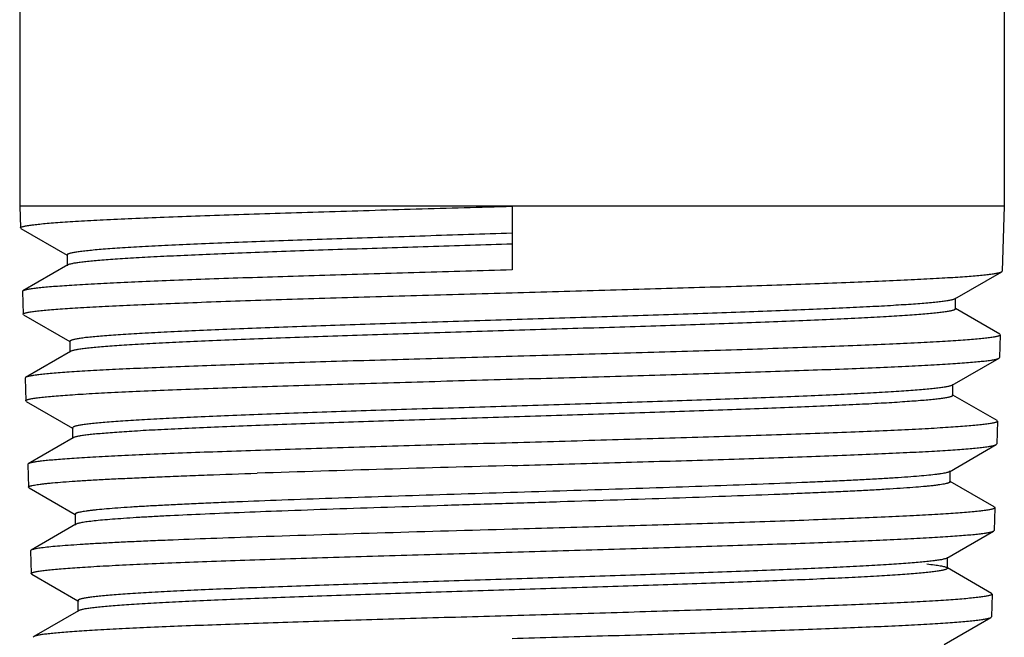
# Model space of a CAD drawing. Units: inches. Extents: x 15.7 to 18, y -3 to 27.
# Drawn here: x 16.4 to 17.2, y -2.5 to -2 of the extents above; entities that cross this region are included whole.
import ezdxf

# ---------------------------------------------------------------- set-up
doc = ezdxf.new("R2010")
doc.units = ezdxf.units.IN
doc.header["$LTSCALE"] = 1.821063
doc.header["$MEASUREMENT"] = 0
doc.layers.get('0').update_dxf_attribs({"linetype": 'CONTINUOUS'})

msp = doc.modelspace()

# ---------------------------------------------------------------- linework, layer by layer
at = {"color": 6, "linetype": 'CONTINUOUS'}
for p, q in [((16.4316, 25.82586), (16.4316, -2.17314)), ((17.2446, 25.82586), (17.2446, -2.17314)), ((17.2446, -2.17314), (16.4316, -2.17314)), ((16.4316, -2.17314), (16.43215, -2.19099)), ((17.2446, -2.17314), (17.24293, -2.22669)), ((16.43263, -2.19153), (16.43215, -2.19098)), ((16.43263, -2.19153), (16.47068, -2.21352)), ((16.47081, -2.2133), (16.47081, -2.22223)), ((16.47134, -2.22162), (16.43427, -2.24305)), ((17.20374, -2.24961), (17.24245, -2.22723)), ((17.24245, -2.22723), (17.24293, -2.22669)), ((16.43427, -2.24305), (16.43379, -2.24361)), ((16.43379, -2.24361), (16.43438, -2.26239)), ((17.20427, -2.249), (17.20374, -2.24961)), ((17.20427, -2.25793), (17.20427, -2.249)), ((17.20374, -2.25732), (17.20427, -2.25793)), ((17.24081, -2.27875), (17.2044, -2.2577)), ((16.43485, -2.26293), (16.43438, -2.26239)), ((16.43485, -2.26293), (16.4729, -2.28493)), ((17.24129, -2.27931), (17.24071, -2.29809)), ((17.24081, -2.27875), (17.24129, -2.27931)), ((16.47304, -2.2847), (16.47304, -2.29363)), ((16.47356, -2.29301), (16.4365, -2.31445)), ((17.20152, -2.32101), (17.24023, -2.29863)), ((17.24023, -2.29863), (17.24071, -2.29809)), ((16.4365, -2.31445), (16.43601, -2.31501)), ((16.43601, -2.31501), (16.4366, -2.33379)), ((17.20205, -2.3204), (17.20152, -2.32101)), ((17.20205, -2.32933), (17.20205, -2.3204)), ((17.20152, -2.32871), (17.20205, -2.32933)), ((17.23859, -2.35014), (17.20218, -2.3291)), ((16.43708, -2.33433), (16.4366, -2.33378)), ((16.43708, -2.33433), (16.47513, -2.35633)), ((16.47526, -2.3561), (16.47579, -2.35671)), ((16.47526, -2.3561), (16.47526, -2.36503)), ((17.23907, -2.35071), (17.23848, -2.36949)), ((17.23859, -2.35014), (17.23907, -2.35072)), ((16.47579, -2.36441), (16.43872, -2.38584)), ((17.19929, -2.39241), (17.238, -2.37004)), ((17.238, -2.37004), (17.23848, -2.36949)), ((16.43872, -2.38584), (16.43824, -2.38641)), ((16.43824, -2.38641), (16.43882, -2.40519)), ((17.19982, -2.3918), (17.19929, -2.39241)), ((17.19982, -2.40073), (17.19982, -2.3918)), ((16.43931, -2.40574), (16.43882, -2.40519)), ((16.43931, -2.40574), (16.47735, -2.42773)), ((17.19929, -2.40011), (17.19982, -2.40073)), ((17.23636, -2.42154), (17.19996, -2.4005)), ((17.23684, -2.42211), (17.23626, -2.44089)), ((17.23636, -2.42154), (17.23684, -2.42211)), ((16.47748, -2.4275), (16.47802, -2.42812)), ((16.47748, -2.4275), (16.47748, -2.43643)), ((16.47802, -2.43581), (16.44095, -2.45724)), ((17.19706, -2.46382), (17.23577, -2.44144)), ((17.23577, -2.44144), (17.23626, -2.44089)), ((16.44095, -2.45724), (16.44046, -2.45782)), ((16.44046, -2.45781), (16.44105, -2.47659)), ((17.1976, -2.4632), (17.19706, -2.46382)), ((17.1976, -2.47213), (17.1976, -2.4632)), ((17.19706, -2.47151), (17.1976, -2.47213)), ((16.44153, -2.47714), (16.44105, -2.47658)), ((16.44153, -2.47714), (16.47957, -2.49913)), ((17.23413, -2.49294), (17.19773, -2.47189)), ((17.23462, -2.49351), (17.23404, -2.51229)), ((17.23413, -2.49294), (17.23462, -2.49351)), ((16.47971, -2.4989), (16.48024, -2.49952)), ((16.47971, -2.4989), (16.47971, -2.50783)), ((16.48024, -2.5072), (16.44317, -2.52864)), ((17.19484, -2.53522), (17.23355, -2.51284)), ((17.23355, -2.51284), (17.23404, -2.51229)), ((16.44317, -2.52864), (16.44268, -2.52921))]:
    msp.add_line(p, q, dxfattribs=at)
at = {"color": 7, "linetype": 'CONTINUOUS'}
msp.add_line((16.8381, -2.17314), (16.8381, -2.22576), dxfattribs=at)
at = {"color": 6, "linetype": 'CONTINUOUS'}
for centre, radius, start, end in [((18.04732, -46.33144), 43.96073, 91.576228, 91.850548), ((17.81784, -38.52406), 36.09738, 91.555286, 91.888029)]:
    msp.add_arc(centre, radius, start, end, dxfattribs=at)
for points, knots in [([(16.43216, -2.19098), (16.43216, -2.19093), (16.43218, -2.19083), (16.43228, -2.19069), (16.43244, -2.19055), (16.43276, -2.19035), (16.43331, -2.19011), (16.43417, -2.18983), (16.43527, -2.18956), (16.4366, -2.18929), (16.43819, -2.18901), (16.44001, -2.18873), (16.44207, -2.18846), (16.4453, -2.18807), (16.44991, -2.18759), (16.45616, -2.18704), (16.46332, -2.18649), (16.47138, -2.18593), (16.48388, -2.18516), (16.5016, -2.18421), (16.52526, -2.18311), (16.55193, -2.182), (16.58135, -2.1809), (16.61325, -2.17979), (16.6473, -2.17868), (16.6832, -2.17757), (16.72061, -2.17646), (16.77241, -2.17497), (16.8117, -2.17388), (16.8381, -2.17314)], [0, 0, 0, 0, 0.00035, 0.000758, 0.001263, 0.001886, 0.003526, 0.005724, 0.008498, 0.011856, 0.015802, 0.020334, 0.025451, 0.03115, 0.044279, 0.059692, 0.077357, 0.097241, 0.119303, 0.16972, 0.228104, 0.293936, 0.366563, 0.445256, 0.529279, 0.617842, 0.710128, 0.805289, 1, 1, 1, 1]), ([(16.8381, -2.19546), (16.81423, -2.1962), (16.77869, -2.19729), (16.73184, -2.19878), (16.69798, -2.19989), (16.6655, -2.201), (16.6347, -2.20211), (16.60585, -2.20321), (16.57923, -2.20432), (16.5551, -2.20542), (16.5337, -2.20652), (16.51766, -2.20747), (16.50635, -2.20825), (16.49905, -2.2088), (16.49256, -2.20935), (16.48691, -2.20991), (16.48273, -2.21038), (16.47981, -2.21077), (16.47795, -2.21105), (16.4763, -2.21133), (16.47487, -2.2116), (16.47365, -2.21188), (16.47265, -2.21215), (16.47187, -2.21242), (16.47136, -2.21266), (16.47107, -2.21286), (16.47093, -2.213), (16.47084, -2.21315), (16.47081, -2.21325), (16.47081, -2.2133)], [0, 0, 0, 0, 0.194527, 0.289671, 0.381953, 0.470483, 0.554465, 0.633108, 0.705679, 0.771502, 0.829906, 0.880305, 0.902369, 0.922274, 0.93997, 0.955408, 0.968546, 0.974248, 0.979369, 0.983911, 0.987872, 0.991253, 0.994059, 0.996298, 0.997985, 0.998636, 0.999171, 0.999613, 1, 1, 1, 1]), ([(16.8381, -2.20439), (16.81504, -2.2051), (16.78068, -2.20616), (16.73534, -2.2076), (16.7025, -2.20867), (16.67089, -2.20974), (16.6408, -2.21081), (16.61249, -2.21188), (16.5862, -2.21295), (16.56216, -2.21402), (16.54061, -2.21508), (16.52429, -2.216), (16.51262, -2.21675), (16.50494, -2.21728), (16.49802, -2.21782), (16.49186, -2.21835), (16.48648, -2.21888), (16.48189, -2.21941), (16.4781, -2.21994), (16.47545, -2.2204), (16.47374, -2.22079), (16.47275, -2.22105), (16.47197, -2.22131), (16.47153, -2.22151), (16.47134, -2.22162)], [0, 0, 0, 0, 0.188395, 0.280699, 0.370423, 0.456741, 0.538932, 0.616281, 0.688106, 0.753792, 0.812733, 0.864351, 0.887281, 0.908229, 0.927151, 0.943999, 0.958731, 0.97131, 0.981723, 0.989965, 0.993274, 0.996043, 0.998281, 1, 1, 1, 1]), ([(16.8381, -2.22576), (16.81262, -2.22648), (16.77468, -2.22754), (16.72461, -2.22899), (16.68837, -2.23006), (16.6535, -2.23114), (16.6203, -2.23221), (16.58908, -2.23328), (16.56009, -2.23435), (16.53362, -2.23542), (16.50991, -2.23649), (16.49197, -2.23741), (16.47915, -2.23816), (16.47074, -2.2387), (16.46316, -2.23923), (16.45643, -2.23977), (16.45057, -2.2403), (16.44557, -2.24084), (16.44196, -2.2413), (16.43953, -2.24168), (16.43804, -2.24195), (16.43677, -2.24221), (16.43573, -2.24248), (16.43492, -2.24274), (16.43446, -2.24294), (16.43428, -2.24305)], [0, 0, 0, 0, 0.189056, 0.281602, 0.371526, 0.458044, 0.540413, 0.617904, 0.689841, 0.755558, 0.814426, 0.86595, 0.888815, 0.90967, 0.928465, 0.945167, 0.959745, 0.972171, 0.98242, 0.98672, 0.990467, 0.993663, 0.99631, 0.998417, 1, 1, 1, 1]), ([(16.8381, -2.24454), (16.8636, -2.24382), (16.9016, -2.24275), (16.95173, -2.24131), (16.98803, -2.24023), (17.02296, -2.23915), (17.0562, -2.23808), (17.08748, -2.237), (17.1165, -2.23593), (17.143, -2.23486), (17.16674, -2.23379), (17.1847, -2.23287), (17.19753, -2.23212), (17.20595, -2.23158), (17.21354, -2.23105), (17.22027, -2.23051), (17.22614, -2.22997), (17.23114, -2.22944), (17.23475, -2.22898), (17.23719, -2.2286), (17.23868, -2.22833), (17.23995, -2.22807), (17.24099, -2.2278), (17.24181, -2.22754), (17.24226, -2.22734), (17.24245, -2.22723)], [0, 0, 0, 0, 0.189039, 0.281605, 0.371558, 0.458102, 0.54049, 0.617987, 0.689917, 0.755628, 0.814489, 0.866001, 0.888859, 0.90971, 0.9285, 0.945195, 0.959765, 0.972183, 0.982426, 0.986725, 0.990472, 0.993667, 0.996314, 0.998419, 1, 1, 1, 1]), ([(16.43438, -2.26239), (16.43438, -2.26234), (16.4344, -2.26224), (16.4345, -2.26209), (16.43465, -2.26195), (16.43496, -2.26175), (16.43551, -2.26151), (16.43636, -2.26124), (16.43745, -2.26097), (16.43877, -2.26069), (16.44034, -2.26042), (16.44215, -2.26014), (16.4442, -2.25986), (16.4474, -2.25947), (16.45199, -2.259), (16.45819, -2.25844), (16.4653, -2.25789), (16.47332, -2.25734), (16.48575, -2.25656), (16.50337, -2.25561), (16.52689, -2.25451), (16.55341, -2.25341), (16.58267, -2.2523), (16.61439, -2.25119), (16.64827, -2.25008), (16.68399, -2.24898), (16.72121, -2.24787), (16.77275, -2.24637), (16.81184, -2.24528), (16.8381, -2.24454)], [0, 0, 0, 0, 0.000351, 0.000756, 0.001258, 0.001876, 0.003507, 0.005696, 0.008461, 0.01181, 0.015748, 0.020272, 0.02538, 0.03107, 0.044181, 0.059577, 0.077228, 0.097101, 0.119155, 0.169555, 0.227928, 0.293752, 0.366372, 0.445068, 0.529109, 0.6177, 0.710025, 0.805226, 1, 1, 1, 1]), ([(17.20374, -2.24961), (17.20356, -2.24971), (17.2031, -2.24992), (17.20231, -2.25018), (17.2013, -2.25045), (17.19954, -2.25084), (17.19682, -2.25131), (17.19293, -2.25185), (17.18822, -2.25239), (17.1827, -2.25293), (17.17638, -2.25347), (17.16927, -2.25402), (17.16139, -2.25456), (17.14941, -2.25532), (17.13266, -2.25625), (17.11055, -2.25733), (17.08591, -2.25842), (17.05897, -2.25951), (17.02998, -2.26059), (16.99921, -2.26168), (16.96694, -2.26277), (16.93348, -2.26386), (16.88739, -2.26533), (16.84076, -2.26677), (16.79403, -2.26823), (16.75938, -2.26932), (16.72547, -2.27041), (16.69261, -2.2715), (16.66111, -2.27259), (16.63126, -2.27368), (16.60333, -2.27477), (16.5776, -2.27586), (16.5543, -2.27695), (16.53364, -2.27803), (16.51818, -2.27897), (16.50727, -2.27973), (16.50024, -2.28027), (16.49399, -2.28082), (16.48854, -2.28136), (16.48451, -2.28183), (16.4817, -2.28221), (16.4799, -2.28248), (16.47831, -2.28276), (16.47694, -2.28303), (16.47577, -2.2833), (16.47481, -2.28357), (16.47406, -2.28384), (16.47357, -2.28407), (16.47329, -2.28427), (16.47315, -2.28441), (16.47306, -2.28455), (16.47304, -2.28465), (16.47304, -2.2847)], [0, 0, 0, 0, 0.000876, 0.002021, 0.003443, 0.005145, 0.009389, 0.014753, 0.021228, 0.028807, 0.037478, 0.047224, 0.058019, 0.069835, 0.096416, 0.126738, 0.160532, 0.197465, 0.237198, 0.279379, 0.323604, 0.36946, 0.416528, 0.512543, 0.560593, 0.608076, 0.654557, 0.699596, 0.742769, 0.783689, 0.821972, 0.857246, 0.889198, 0.91754, 0.941988, 0.952679, 0.962321, 0.970894, 0.978377, 0.984752, 0.987518, 0.990001, 0.992201, 0.994119, 0.995755, 0.997112, 0.998195, 0.999013, 0.99933, 0.999591, 0.999809, 1, 1, 1, 1]), ([(17.20427, -2.25793), (17.20427, -2.25816), (17.20396, -2.25842), (17.2036, -2.25862), (17.20317, -2.25882), (17.20251, -2.25905), (17.20155, -2.25932), (17.20038, -2.25959), (17.199, -2.25986), (17.19742, -2.26013), (17.19562, -2.26041), (17.19282, -2.26079), (17.18881, -2.26125), (17.18338, -2.2618), (17.17715, -2.26234), (17.17013, -2.26288), (17.15924, -2.26364), (17.14381, -2.26458), (17.1232, -2.26566), (17.09994, -2.26674), (17.07425, -2.26783), (17.04637, -2.26892), (17.01656, -2.27001), (16.98509, -2.2711), (16.95226, -2.27219), (16.91837, -2.27328), (16.88374, -2.27437), (16.83701, -2.27582), (16.79037, -2.27727), (16.74426, -2.27873), (16.71077, -2.27982), (16.67848, -2.28092), (16.64767, -2.28201), (16.61864, -2.2831), (16.59166, -2.28418), (16.56697, -2.28527), (16.54482, -2.28636), (16.52803, -2.28729), (16.51602, -2.28805), (16.50813, -2.2886), (16.50101, -2.28914), (16.49467, -2.28968), (16.48912, -2.29023), (16.4844, -2.29077), (16.4805, -2.29131), (16.47777, -2.29178), (16.47602, -2.29217), (16.47501, -2.29244), (16.47421, -2.2927), (16.47376, -2.29291), (16.47357, -2.29301)], [0, 0, 0, 0, 0.000943, 0.001319, 0.00176, 0.002842, 0.004201, 0.005838, 0.007756, 0.009954, 0.012432, 0.01519, 0.021539, 0.028991, 0.037538, 0.047162, 0.057839, 0.082236, 0.110503, 0.142402, 0.177629, 0.215845, 0.25671, 0.299849, 0.344849, 0.391296, 0.438765, 0.486812, 0.582842, 0.629937, 0.675836, 0.720101, 0.762326, 0.802127, 0.839124, 0.872964, 0.903355, 0.930009, 0.941846, 0.952657, 0.962421, 0.971117, 0.978726, 0.98523, 0.990609, 0.994855, 0.996556, 0.997977, 0.999123, 1, 1, 1, 1]), ([(17.24128, -2.27931), (17.24128, -2.27936), (17.24126, -2.27946), (17.24115, -2.27961), (17.24099, -2.27974), (17.24067, -2.27995), (17.24011, -2.28019), (17.23925, -2.28046), (17.23815, -2.28073), (17.23681, -2.28101), (17.23523, -2.28128), (17.23265, -2.28167), (17.22883, -2.28215), (17.22354, -2.2827), (17.21733, -2.28325), (17.21021, -2.2838), (17.20219, -2.28436), (17.18977, -2.28513), (17.17216, -2.28608), (17.14867, -2.28718), (17.12218, -2.28829), (17.09297, -2.28939), (17.0613, -2.2905), (17.02749, -2.29161), (16.99184, -2.29272), (16.9547, -2.29383), (16.90328, -2.29532), (16.86429, -2.29642), (16.8381, -2.29716)], [0, 0, 0, 0, 0.000355, 0.000772, 0.001288, 0.001924, 0.00359, 0.005815, 0.008615, 0.011999, 0.015968, 0.020523, 0.031377, 0.044538, 0.059978, 0.077666, 0.097572, 0.119652, 0.170085, 0.228474, 0.294297, 0.366899, 0.445562, 0.529559, 0.618093, 0.710345, 0.805458, 1, 1, 1, 1]), ([(16.8381, -2.29716), (16.81277, -2.29788), (16.77503, -2.29894), (16.72525, -2.30039), (16.68921, -2.30146), (16.65453, -2.30254), (16.62152, -2.30361), (16.59047, -2.30468), (16.56165, -2.30575), (16.53533, -2.30682), (16.51175, -2.30789), (16.49391, -2.30881), (16.48116, -2.30956), (16.47279, -2.3101), (16.46525, -2.31063), (16.45856, -2.31117), (16.45272, -2.3117), (16.44775, -2.31223), (16.44366, -2.31276), (16.44081, -2.31323), (16.43899, -2.31361), (16.43795, -2.31388), (16.43714, -2.31414), (16.43668, -2.31434), (16.4365, -2.31445)], [0, 0, 0, 0, 0.189026, 0.281569, 0.371493, 0.458007, 0.540369, 0.617846, 0.689765, 0.755471, 0.814336, 0.865862, 0.88873, 0.909592, 0.928394, 0.945101, 0.959685, 0.972119, 0.982377, 0.990438, 0.993642, 0.996296, 0.99841, 1, 1, 1, 1]), ([(16.8381, -2.31594), (16.86346, -2.31522), (16.90123, -2.31415), (16.95108, -2.31271), (16.98717, -2.31163), (17.02191, -2.31055), (17.05497, -2.30948), (17.08607, -2.3084), (17.11493, -2.30733), (17.14129, -2.30626), (17.16491, -2.30519), (17.18277, -2.30427), (17.19553, -2.30352), (17.2039, -2.30298), (17.21145, -2.30245), (17.21815, -2.30191), (17.22399, -2.30138), (17.22896, -2.30085), (17.23305, -2.30032), (17.23591, -2.29985), (17.23773, -2.29947), (17.23877, -2.2992), (17.23958, -2.29894), (17.24004, -2.29874), (17.24022, -2.29863)], [0, 0, 0, 0, 0.188993, 0.281533, 0.371469, 0.458007, 0.540397, 0.617899, 0.689838, 0.755559, 0.814427, 0.865938, 0.888797, 0.90965, 0.928445, 0.945144, 0.959719, 0.972144, 0.982393, 0.990448, 0.993649, 0.996301, 0.998413, 1, 1, 1, 1]), ([(16.43661, -2.33378), (16.4366, -2.33374), (16.43663, -2.33363), (16.43672, -2.33349), (16.43688, -2.33335), (16.43719, -2.33315), (16.43774, -2.33291), (16.43859, -2.33264), (16.43967, -2.33236), (16.441, -2.33209), (16.44256, -2.33181), (16.44436, -2.33153), (16.4464, -2.33126), (16.44959, -2.33087), (16.45415, -2.33039), (16.46032, -2.32984), (16.4674, -2.32929), (16.47537, -2.32873), (16.48773, -2.32796), (16.50525, -2.32701), (16.52865, -2.32591), (16.55502, -2.3248), (16.58413, -2.3237), (16.61567, -2.32259), (16.64936, -2.32148), (16.68488, -2.32037), (16.72189, -2.31926), (16.77313, -2.31777), (16.81199, -2.31668), (16.8381, -2.31594)], [0, 0, 0, 0, 0.000353, 0.000763, 0.001269, 0.001893, 0.003533, 0.005732, 0.008507, 0.011866, 0.015811, 0.020342, 0.025457, 0.031152, 0.044272, 0.059676, 0.077333, 0.097213, 0.119269, 0.169665, 0.228038, 0.29387, 0.366493, 0.44519, 0.529231, 0.617816, 0.710123, 0.805295, 1, 1, 1, 1]), ([(17.20151, -2.32101), (17.20133, -2.32112), (17.20088, -2.32132), (17.20008, -2.32159), (17.19908, -2.32186), (17.19734, -2.32225), (17.19463, -2.32271), (17.19075, -2.32325), (17.18606, -2.32379), (17.18057, -2.32433), (17.17428, -2.32487), (17.16722, -2.32542), (17.15939, -2.32596), (17.14747, -2.32672), (17.13082, -2.32765), (17.10883, -2.32874), (17.08434, -2.32982), (17.05756, -2.33091), (17.02875, -2.332), (16.99816, -2.33309), (16.96609, -2.33418), (16.93284, -2.33527), (16.88703, -2.33673), (16.84068, -2.33818), (16.79424, -2.33963), (16.75981, -2.34072), (16.72611, -2.34181), (16.69346, -2.3429), (16.66215, -2.34399), (16.63249, -2.34508), (16.60474, -2.34617), (16.57917, -2.34726), (16.55601, -2.34835), (16.53549, -2.34943), (16.52012, -2.35037), (16.50928, -2.35113), (16.50229, -2.35167), (16.49608, -2.35222), (16.49067, -2.35276), (16.48667, -2.35323), (16.48387, -2.35361), (16.48208, -2.35388), (16.4805, -2.35416), (16.47913, -2.35443), (16.47797, -2.3547), (16.47701, -2.35497), (16.47636, -2.3552), (16.47594, -2.3554), (16.47557, -2.35561), (16.47527, -2.35587), (16.47527, -2.3561)], [0, 0, 0, 0, 0.000877, 0.002022, 0.003443, 0.005146, 0.009398, 0.014775, 0.021265, 0.028854, 0.037528, 0.047271, 0.058067, 0.06989, 0.096492, 0.126818, 0.160609, 0.197555, 0.237295, 0.279469, 0.323697, 0.369557, 0.416622, 0.51263, 0.560678, 0.608156, 0.654628, 0.699664, 0.742837, 0.783744, 0.822019, 0.8573, 0.889242, 0.917571, 0.942027, 0.952722, 0.962359, 0.970924, 0.9784, 0.984773, 0.987541, 0.990028, 0.992233, 0.994155, 0.995793, 0.997151, 0.998233, 0.998673, 0.99905, 1, 1, 1, 1]), ([(17.20204, -2.32933), (17.20204, -2.32956), (17.20173, -2.32982), (17.20137, -2.33002), (17.20095, -2.33022), (17.2003, -2.33045), (17.19935, -2.33072), (17.19819, -2.33099), (17.19682, -2.33126), (17.19524, -2.33153), (17.19346, -2.3318), (17.19067, -2.33219), (17.18668, -2.33265), (17.18128, -2.3332), (17.17509, -2.33374), (17.16812, -2.33428), (17.15731, -2.33504), (17.14197, -2.33598), (17.12148, -2.33706), (17.09837, -2.33814), (17.07285, -2.33923), (17.04514, -2.34032), (17.01552, -2.3414), (16.98424, -2.34249), (16.95162, -2.34358), (16.91794, -2.34467), (16.88352, -2.34577), (16.83708, -2.34722), (16.79073, -2.34867), (16.7449, -2.35013), (16.71162, -2.35122), (16.67952, -2.35231), (16.6489, -2.3534), (16.62005, -2.35449), (16.59323, -2.35558), (16.56869, -2.35667), (16.54666, -2.35775), (16.52997, -2.35869), (16.51803, -2.35945), (16.51018, -2.35999), (16.5031, -2.36054), (16.49679, -2.36108), (16.49129, -2.36162), (16.48658, -2.36216), (16.4827, -2.3627), (16.47998, -2.36317), (16.47823, -2.36356), (16.47723, -2.36383), (16.47643, -2.3641), (16.47598, -2.3643), (16.4758, -2.36441)], [0, 0, 0, 0, 0.000947, 0.001322, 0.001762, 0.00284, 0.004194, 0.005828, 0.007745, 0.009943, 0.012424, 0.015184, 0.021539, 0.028995, 0.037538, 0.047152, 0.057821, 0.082221, 0.11049, 0.142371, 0.177591, 0.215809, 0.256663, 0.29979, 0.344787, 0.391229, 0.438688, 0.486728, 0.582752, 0.629841, 0.675735, 0.720006, 0.762231, 0.802027, 0.839031, 0.872884, 0.903272, 0.929931, 0.941782, 0.952604, 0.962371, 0.971067, 0.978676, 0.985184, 0.990575, 0.994839, 0.996547, 0.997972, 0.999121, 1, 1, 1, 1]), ([(17.23906, -2.35072), (17.23906, -2.35076), (17.23903, -2.35087), (17.23892, -2.35101), (17.23876, -2.35115), (17.23844, -2.35135), (17.23788, -2.35159), (17.23702, -2.35186), (17.23592, -2.35214), (17.23459, -2.35241), (17.23301, -2.35269), (17.23044, -2.35308), (17.22664, -2.35355), (17.22138, -2.3541), (17.2152, -2.35465), (17.20812, -2.35521), (17.20014, -2.35576), (17.19129, -2.35631), (17.1816, -2.35687), (17.16704, -2.35764), (17.14691, -2.35859), (17.12057, -2.35969), (17.09151, -2.3608), (17.06002, -2.3619), (17.02639, -2.36301), (16.99095, -2.36412), (16.95402, -2.36523), (16.9029, -2.36672), (16.86413, -2.36782), (16.8381, -2.36856)], [0, 0, 0, 0, 0.000358, 0.000779, 0.0013, 0.00194, 0.003615, 0.005849, 0.008658, 0.012049, 0.016026, 0.020587, 0.031453, 0.044623, 0.06007, 0.077766, 0.097679, 0.119762, 0.143955, 0.170198, 0.228591, 0.294424, 0.367032, 0.445698, 0.529692, 0.618214, 0.710443, 0.805522, 1, 1, 1, 1]), ([(16.8381, -2.36856), (16.81291, -2.36928), (16.7754, -2.37034), (16.7259, -2.37179), (16.69006, -2.37286), (16.65557, -2.37393), (16.62275, -2.37501), (16.59186, -2.37608), (16.5632, -2.37715), (16.53703, -2.37822), (16.51357, -2.37929), (16.49583, -2.38021), (16.48316, -2.38096), (16.47484, -2.38149), (16.46734, -2.38203), (16.46068, -2.38257), (16.45487, -2.3831), (16.44993, -2.38363), (16.44586, -2.38416), (16.44303, -2.38462), (16.44121, -2.38501), (16.44017, -2.38527), (16.43937, -2.38554), (16.43891, -2.38574), (16.43873, -2.38584)], [0, 0, 0, 0, 0.18898, 0.281502, 0.371416, 0.45793, 0.540297, 0.61778, 0.689705, 0.755419, 0.814288, 0.865807, 0.888673, 0.909535, 0.928341, 0.945051, 0.959639, 0.972077, 0.982342, 0.990413, 0.993622, 0.996283, 0.998404, 1, 1, 1, 1]), ([(16.8381, -2.38734), (16.86331, -2.38662), (16.90088, -2.38555), (16.95044, -2.38411), (16.98633, -2.38303), (17.02087, -2.38195), (17.05374, -2.38088), (17.08466, -2.3798), (17.11336, -2.37873), (17.13957, -2.37766), (17.16305, -2.37659), (17.18082, -2.37567), (17.19351, -2.37492), (17.20184, -2.37439), (17.20935, -2.37385), (17.21602, -2.37331), (17.22183, -2.37278), (17.22678, -2.37225), (17.23085, -2.37172), (17.23369, -2.37126), (17.23551, -2.37087), (17.23655, -2.37061), (17.23736, -2.37034), (17.23781, -2.37014), (17.238, -2.37004)], [0, 0, 0, 0, 0.188976, 0.281509, 0.371431, 0.457947, 0.540312, 0.617793, 0.689716, 0.755425, 0.814292, 0.86582, 0.888688, 0.909551, 0.928355, 0.945064, 0.959652, 0.97209, 0.982353, 0.990421, 0.993628, 0.996286, 0.998405, 1, 1, 1, 1]), ([(16.43883, -2.40519), (16.43883, -2.40513), (16.43886, -2.40499), (16.43902, -2.40481), (16.43928, -2.40463), (16.43962, -2.40445), (16.44007, -2.40427), (16.44062, -2.4041), (16.44126, -2.40392), (16.44232, -2.40366), (16.4439, -2.40335), (16.44609, -2.403), (16.44868, -2.40264), (16.45167, -2.40228), (16.45504, -2.40192), (16.4603, -2.40142), (16.46783, -2.4008), (16.47797, -2.40009), (16.48957, -2.39937), (16.50258, -2.39866), (16.51694, -2.39794), (16.53261, -2.39722), (16.54952, -2.3965), (16.56761, -2.39578), (16.5938, -2.3948), (16.61396, -2.3941), (16.62772, -2.39364)], [0, 0, 0, 0, 0.000977, 0.002189, 0.003783, 0.005828, 0.008353, 0.011376, 0.014907, 0.01895, 0.02859, 0.04031, 0.054102, 0.069951, 0.08784, 0.107751, 0.153565, 0.207236, 0.268584, 0.337354, 0.41327, 0.496057, 0.585432, 0.681008, 0.782294, 1, 1, 1, 1]), ([(17.19928, -2.39241), (17.19902, -2.39256), (17.19835, -2.39284), (17.19714, -2.39319), (17.19556, -2.39355), (17.19361, -2.39392), (17.19129, -2.39428), (17.18746, -2.3948), (17.18176, -2.39543), (17.17385, -2.39615), (17.16453, -2.39687), (17.15386, -2.3976), (17.14186, -2.39833), (17.12858, -2.39906), (17.11409, -2.39979), (17.09845, -2.40053), (17.07548, -2.40153), (17.04442, -2.40277), (17.00467, -2.40423), (16.96215, -2.40569), (16.91755, -2.40714), (16.87163, -2.4086), (16.82516, -2.41006), (16.7789, -2.41152), (16.73362, -2.41298), (16.69011, -2.41444), (16.66179, -2.41545), (16.64807, -2.41596)], [0, 0, 0, 0, 0.001634, 0.003907, 0.006835, 0.010426, 0.014684, 0.019609, 0.031436, 0.045853, 0.062799, 0.082211, 0.104024, 0.128147, 0.154468, 0.182873, 0.213248, 0.279426, 0.351879, 0.429399, 0.510705, 0.594403, 0.679095, 0.763409, 0.845975, 0.92535, 1, 1, 1, 1]), ([(17.19982, -2.40073), (17.19982, -2.40079), (17.19977, -2.40094), (17.1996, -2.40113), (17.19935, -2.40131), (17.19899, -2.4015), (17.19854, -2.40169), (17.19799, -2.40187), (17.19735, -2.40206), (17.19629, -2.40232), (17.19473, -2.40265), (17.19255, -2.40302), (17.18998, -2.40339), (17.18702, -2.40377), (17.18368, -2.40414), (17.17846, -2.40467), (17.17102, -2.40531), (17.161, -2.40606), (17.14955, -2.4068), (17.13673, -2.40755), (17.12259, -2.4083), (17.1072, -2.40905), (17.09063, -2.40981), (17.07294, -2.41056), (17.04736, -2.41158), (17.01323, -2.41286), (16.9701, -2.41435), (16.92466, -2.41585), (16.8777, -2.41734), (16.83005, -2.41884), (16.78254, -2.42034), (16.73599, -2.42184), (16.69127, -2.42333), (16.66217, -2.42437), (16.64807, -2.42489)], [0, 0, 0, 0, 0.000353, 0.000789, 0.001355, 0.002072, 0.00295, 0.003995, 0.005211, 0.006599, 0.009896, 0.013892, 0.01859, 0.023987, 0.030076, 0.036849, 0.052417, 0.070622, 0.091399, 0.114669, 0.140323, 0.168237, 0.198289, 0.230356, 0.264305, 0.337215, 0.415723, 0.49847, 0.583966, 0.670699, 0.757185, 0.841948, 0.923437, 1, 1, 1, 1]), ([(16.64807, -2.41596), (16.63567, -2.41642), (16.61749, -2.41712), (16.59387, -2.4181), (16.57755, -2.41882), (16.56228, -2.41954), (16.54813, -2.42025), (16.53516, -2.42097), (16.52342, -2.42169), (16.51294, -2.4224), (16.50378, -2.42311), (16.49698, -2.42373), (16.49223, -2.42423), (16.48918, -2.42459), (16.48648, -2.42495), (16.48413, -2.4253), (16.48214, -2.42566), (16.4807, -2.42597), (16.47974, -2.42622), (16.47914, -2.4264), (16.47864, -2.42658), (16.47823, -2.42676), (16.47791, -2.42693), (16.47767, -2.42711), (16.47752, -2.4273), (16.47748, -2.42743), (16.47748, -2.4275)], [0, 0, 0, 0, 0.217175, 0.318274, 0.413728, 0.503046, 0.585778, 0.661629, 0.730347, 0.791679, 0.845375, 0.891209, 0.911133, 0.929044, 0.94493, 0.958781, 0.970587, 0.980346, 0.98446, 0.988067, 0.99117, 0.99378, 0.995912, 0.997601, 0.998917, 1, 1, 1, 1]), ([(17.23684, -2.42211), (17.23684, -2.42216), (17.23681, -2.42226), (17.23671, -2.42241), (17.23655, -2.42254), (17.23623, -2.42275), (17.23567, -2.42299), (17.23482, -2.42326), (17.23373, -2.42353), (17.23241, -2.42381), (17.23085, -2.42408), (17.22829, -2.42447), (17.22452, -2.42495), (17.21929, -2.4255), (17.21315, -2.42605), (17.2061, -2.4266), (17.19817, -2.42716), (17.18589, -2.42793), (17.16848, -2.42888), (17.14524, -2.42998), (17.11904, -2.43109), (17.09015, -2.43219), (17.05883, -2.4333), (17.02539, -2.43441), (16.99014, -2.43552), (16.95341, -2.43663), (16.90256, -2.43812), (16.864, -2.43922), (16.8381, -2.43996)], [0, 0, 0, 0, 0.000359, 0.000779, 0.001298, 0.001936, 0.003605, 0.005832, 0.008633, 0.012018, 0.015989, 0.020544, 0.031401, 0.044563, 0.060005, 0.077695, 0.097602, 0.119683, 0.170121, 0.228511, 0.294334, 0.366934, 0.445595, 0.529586, 0.618112, 0.710357, 0.805463, 1, 1, 1, 1]), ([(16.64807, -2.42489), (16.6363, -2.42532), (16.61382, -2.42619), (16.58186, -2.42753), (16.55743, -2.42869), (16.53985, -2.42963), (16.52827, -2.43031), (16.5178, -2.43099), (16.50849, -2.43167), (16.50037, -2.43234), (16.49346, -2.43301), (16.48848, -2.4336), (16.48513, -2.43408), (16.48308, -2.43441), (16.48136, -2.43475), (16.47995, -2.43508), (16.47886, -2.43541), (16.47826, -2.43567), (16.47802, -2.43581)], [0, 0, 0, 0, 0.207037, 0.395702, 0.56267, 0.63712, 0.705235, 0.7668, 0.821601, 0.869428, 0.910118, 0.943576, 0.957567, 0.969721, 0.980034, 0.988505, 0.995147, 1, 1, 1, 1]), ([(16.62856, -2.44626), (16.61551, -2.4467), (16.5906, -2.44757), (16.56026, -2.44873), (16.53791, -2.44967), (16.52275, -2.45035), (16.50876, -2.45103), (16.49596, -2.45172), (16.48442, -2.4524), (16.47416, -2.45308), (16.46523, -2.45375), (16.45765, -2.45443), (16.4522, -2.45502), (16.44854, -2.4555), (16.44633, -2.45584), (16.44447, -2.45618), (16.44297, -2.45651), (16.44183, -2.45684), (16.4412, -2.4571), (16.44095, -2.45724)], [0, 0, 0, 0, 0.208152, 0.397592, 0.484225, 0.564958, 0.639539, 0.707731, 0.769297, 0.824002, 0.87166, 0.912134, 0.94529, 0.959086, 0.971009, 0.981048, 0.989206, 0.995506, 1, 1, 1, 1]), ([(16.8381, -2.45874), (16.86317, -2.45802), (16.90051, -2.45695), (16.94979, -2.45551), (16.98547, -2.45443), (17.0198, -2.45336), (17.05249, -2.45228), (17.08324, -2.45121), (17.11178, -2.45013), (17.13785, -2.44906), (17.16121, -2.44799), (17.17888, -2.44707), (17.1915, -2.44633), (17.19979, -2.44579), (17.20726, -2.44525), (17.21389, -2.44472), (17.21967, -2.44418), (17.2246, -2.44365), (17.22865, -2.44312), (17.23148, -2.44266), (17.23329, -2.44227), (17.23432, -2.44201), (17.23513, -2.44175), (17.23559, -2.44155), (17.23577, -2.44144)], [0, 0, 0, 0, 0.188929, 0.281427, 0.371319, 0.457818, 0.540177, 0.617664, 0.6896, 0.755323, 0.814198, 0.865733, 0.888605, 0.909471, 0.92828, 0.944997, 0.959593, 0.972042, 0.982316, 0.990394, 0.993607, 0.996272, 0.998398, 1, 1, 1, 1]), ([(16.44105, -2.47658), (16.44105, -2.47653), (16.44108, -2.47643), (16.44117, -2.47629), (16.44132, -2.47615), (16.44163, -2.47595), (16.44218, -2.47571), (16.44302, -2.47543), (16.44409, -2.47516), (16.4454, -2.47489), (16.44694, -2.47461), (16.44873, -2.47433), (16.45074, -2.47406), (16.4539, -2.47367), (16.45841, -2.47319), (16.46452, -2.47264), (16.47152, -2.47209), (16.47941, -2.47153), (16.49164, -2.47076), (16.50897, -2.46981), (16.53211, -2.46871), (16.55819, -2.4676), (16.58697, -2.4665), (16.61817, -2.46539), (16.65148, -2.46428), (16.68659, -2.46317), (16.72318, -2.46206), (16.77385, -2.46057), (16.81228, -2.45948), (16.8381, -2.45874)], [0, 0, 0, 0, 0.000358, 0.000771, 0.001281, 0.001908, 0.003553, 0.005755, 0.008532, 0.011891, 0.015838, 0.020372, 0.025491, 0.031191, 0.044323, 0.059737, 0.077403, 0.097286, 0.119348, 0.169764, 0.228147, 0.293974, 0.366597, 0.445287, 0.529305, 0.617863, 0.710144, 0.805298, 1, 1, 1, 1]), ([(17.19706, -2.46382), (17.19687, -2.46392), (17.19642, -2.46413), (17.19563, -2.46439), (17.19463, -2.46466), (17.1929, -2.46505), (17.19022, -2.46552), (17.18639, -2.46606), (17.18175, -2.4666), (17.17632, -2.46714), (17.17009, -2.46768), (17.1631, -2.46822), (17.15536, -2.46877), (17.14358, -2.46953), (17.12713, -2.47046), (17.1054, -2.47154), (17.0812, -2.47263), (17.05475, -2.47371), (17.02628, -2.4748), (16.99607, -2.47589), (16.9644, -2.47698), (16.93155, -2.47807), (16.88631, -2.47953), (16.84054, -2.48098), (16.79468, -2.48243), (16.76067, -2.48352), (16.7274, -2.48462), (16.69515, -2.48571), (16.66424, -2.4868), (16.63495, -2.48789), (16.60755, -2.48898), (16.5823, -2.49006), (16.55944, -2.49115), (16.53917, -2.49223), (16.524, -2.49317), (16.5133, -2.49393), (16.50639, -2.49447), (16.50026, -2.49502), (16.49492, -2.49556), (16.49038, -2.4961), (16.4871, -2.49657), (16.48489, -2.49696), (16.48354, -2.49723), (16.48239, -2.4975), (16.48144, -2.49777), (16.48079, -2.498), (16.48037, -2.4982), (16.48001, -2.49841), (16.47971, -2.49867), (16.47971, -2.4989)], [0, 0, 0, 0, 0.000891, 0.00205, 0.003483, 0.005194, 0.009454, 0.014834, 0.021331, 0.028937, 0.037634, 0.047397, 0.058202, 0.070026, 0.096631, 0.126986, 0.160789, 0.197726, 0.237476, 0.279658, 0.323875, 0.369728, 0.41679, 0.512774, 0.560808, 0.608276, 0.654736, 0.699748, 0.742907, 0.78381, 0.822063, 0.85732, 0.889265, 0.917584, 0.942012, 0.952704, 0.962348, 0.97092, 0.978396, 0.984759, 0.990002, 0.992202, 0.994122, 0.995762, 0.997125, 0.998213, 0.998657, 0.999037, 1, 1, 1, 1]), ([(17.18076, -2.46864), (17.18282, -2.46885), (17.18574, -2.46918), (17.18939, -2.46969), (17.19161, -2.47004), (17.19348, -2.47039), (17.19499, -2.47074), (17.19616, -2.47109), (17.19681, -2.47136), (17.19706, -2.47151)], [0, 0, 0, 0, 0.374294, 0.530415, 0.665755, 0.780275, 0.874001, 0.947083, 1, 1, 1, 1]), ([(17.1976, -2.47213), (17.1976, -2.47217), (17.19758, -2.47227), (17.19749, -2.47241), (17.19736, -2.47255), (17.19717, -2.47269), (17.19693, -2.47282), (17.19652, -2.47302), (17.19587, -2.47325), (17.19493, -2.47352), (17.19378, -2.47379), (17.19243, -2.47406), (17.19023, -2.47445), (17.18696, -2.47491), (17.18243, -2.47545), (17.1771, -2.47599), (17.17099, -2.47654), (17.1641, -2.47708), (17.15342, -2.47784), (17.13828, -2.47877), (17.11806, -2.47986), (17.09524, -2.48094), (17.07003, -2.48203), (17.04268, -2.48311), (17.01343, -2.4842), (16.98255, -2.48529), (16.95033, -2.48638), (16.91707, -2.48747), (16.88309, -2.48856), (16.83722, -2.49002), (16.79145, -2.49146), (16.74619, -2.49293), (16.71332, -2.49402), (16.68161, -2.49511), (16.65137, -2.4962), (16.62286, -2.49729), (16.59636, -2.49838), (16.57212, -2.49946), (16.55035, -2.50055), (16.53386, -2.50148), (16.52206, -2.50224), (16.51429, -2.50279), (16.50728, -2.50333), (16.50105, -2.50387), (16.49559, -2.50442), (16.49094, -2.50496), (16.4871, -2.50549), (16.48442, -2.50597), (16.48268, -2.50636), (16.48168, -2.50663), (16.48089, -2.50689), (16.48043, -2.5071), (16.48025, -2.5072)], [0, 0, 0, 0, 0.000194, 0.000414, 0.000678, 0.000996, 0.001375, 0.001817, 0.002902, 0.00426, 0.005896, 0.00781, 0.010004, 0.015231, 0.021577, 0.029033, 0.037583, 0.047202, 0.057867, 0.082237, 0.110496, 0.142377, 0.177572, 0.215765, 0.256614, 0.299723, 0.344695, 0.391123, 0.438571, 0.486594, 0.582591, 0.629676, 0.675561, 0.71982, 0.762052, 0.801856, 0.838853, 0.872716, 0.903131, 0.929795, 0.941646, 0.952477, 0.962265, 0.970983, 0.97861, 0.985124, 0.990519, 0.994791, 0.996507, 0.997944, 0.999106, 1, 1, 1, 1]), ([(17.23462, -2.49351), (17.23461, -2.49356), (17.23459, -2.49366), (17.23449, -2.4938), (17.23433, -2.49394), (17.23401, -2.49415), (17.23346, -2.49439), (17.23261, -2.49466), (17.23153, -2.49493), (17.23021, -2.49521), (17.22866, -2.49548), (17.22612, -2.49587), (17.22237, -2.49635), (17.21717, -2.4969), (17.21106, -2.49745), (17.20406, -2.498), (17.19617, -2.49856), (17.18396, -2.49933), (17.16664, -2.50028), (17.14353, -2.50138), (17.11748, -2.50249), (17.08874, -2.50359), (17.05759, -2.5047), (17.02433, -2.50581), (16.98928, -2.50692), (16.95276, -2.50803), (16.9022, -2.50952), (16.86385, -2.51062), (16.8381, -2.51136)], [0, 0, 0, 0, 0.000361, 0.000782, 0.001302, 0.001941, 0.003611, 0.005838, 0.008639, 0.012023, 0.015993, 0.020548, 0.031404, 0.044567, 0.060008, 0.077697, 0.097601, 0.11968, 0.170116, 0.22851, 0.294344, 0.366963, 0.445639, 0.529635, 0.618158, 0.710389, 0.805476, 1, 1, 1, 1]), ([(16.8381, -2.51136), (16.8132, -2.51208), (16.77612, -2.51314), (16.72719, -2.51458), (16.69177, -2.51566), (16.65768, -2.51673), (16.62523, -2.5178), (16.5947, -2.51888), (16.56637, -2.51995), (16.54048, -2.52102), (16.51728, -2.52209), (16.49973, -2.523), (16.48719, -2.52375), (16.47896, -2.52429), (16.47154, -2.52482), (16.46495, -2.52536), (16.45919, -2.52589), (16.4543, -2.52643), (16.45026, -2.52695), (16.44745, -2.52742), (16.44565, -2.5278), (16.44462, -2.52807), (16.44382, -2.52833), (16.44336, -2.52853), (16.44318, -2.52864)], [0, 0, 0, 0, 0.188923, 0.281406, 0.371273, 0.457741, 0.54007, 0.617532, 0.68945, 0.755161, 0.814038, 0.865586, 0.888469, 0.909346, 0.928167, 0.944899, 0.959511, 0.971977, 0.982267, 0.990361, 0.993581, 0.996255, 0.998389, 1, 1, 1, 1]), ([(16.8381, -2.53014), (16.86303, -2.52942), (16.90016, -2.52835), (16.94916, -2.52691), (16.98464, -2.52583), (17.01878, -2.52476), (17.05128, -2.52368), (17.08186, -2.52261), (17.11023, -2.52153), (17.13615, -2.52046), (17.15937, -2.51939), (17.17694, -2.51847), (17.1895, -2.51773), (17.19774, -2.51719), (17.20517, -2.51665), (17.21176, -2.51612), (17.21752, -2.51558), (17.22242, -2.51505), (17.22646, -2.51452), (17.22927, -2.51406), (17.23107, -2.51368), (17.2321, -2.51341), (17.23291, -2.51315), (17.23336, -2.51295), (17.23354, -2.51284)], [0, 0, 0, 0, 0.188909, 0.281413, 0.371313, 0.457813, 0.540167, 0.61764, 0.689556, 0.755263, 0.814131, 0.865661, 0.888533, 0.909401, 0.928214, 0.944936, 0.959538, 0.971994, 0.982277, 0.990367, 0.993586, 0.996258, 0.998391, 1, 1, 1, 1])]:
    msp.add_open_spline(points, degree=3, knots=knots, dxfattribs=at)

doc.saveas('drawing.dxf')
